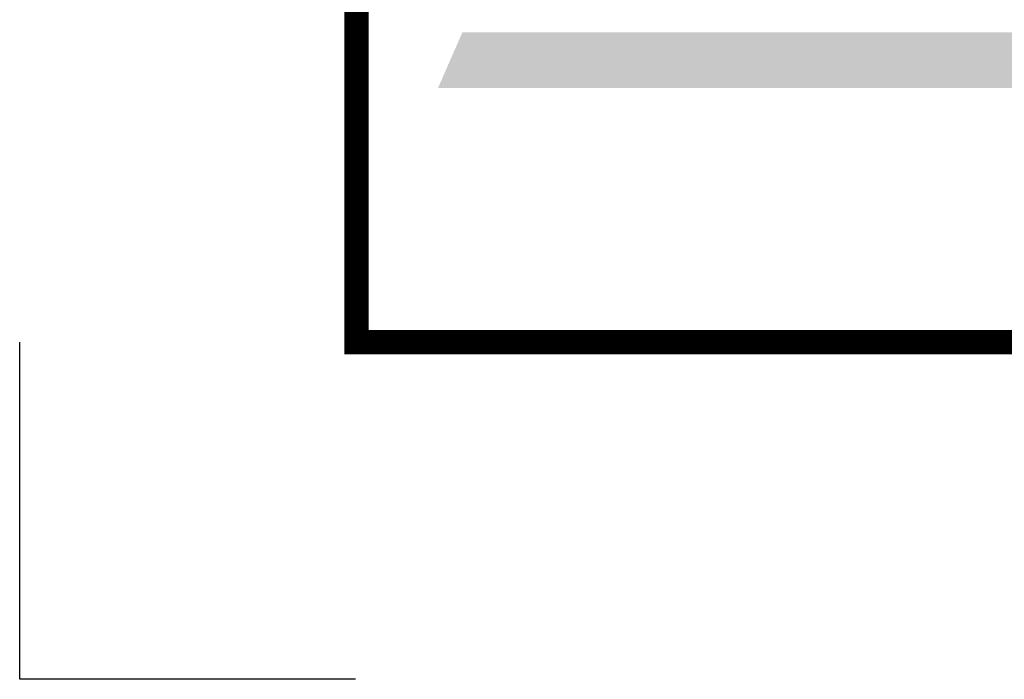
# Model space of a CAD drawing. Extents: x 0 to 2084, y 0 to 1413.
# Drawn here: x 0 to 20, y 744 to 758 of the extents above; entities that cross this region are included whole.
import ezdxf
from ezdxf.enums import TextEntityAlignment as Align

# ---------------------------------------------------------------- set-up
doc = ezdxf.new("R2010")
doc.units = 0
doc.header["$MEASUREMENT"] = 0
doc.layers.add('CC_BORDER', color=5, linetype='CONTINUOUS')
doc.layers.add('CC_DETAILS', color=5, linetype='CONTINUOUS')
doc.styles.add('STYLE1', font='swissl.ttf')

# ---------------------------------------------------------------- blocks, each defined once
blk = doc.blocks.new('CC_LOGO')
at = {"layer": 'CC_BORDER', "color": 2}
blk.add_solid([(1.695, 5.283), (2.199, 6.433), (22.057, 5.283), (22.417, 6.433)], dxfattribs=at)
blk = doc.blocks.new('CC_BORDER')
at = {"layer": 'CC_BORDER', "const_width": 0.5}
blk.add_lwpolyline([(-1593, -343), (-1397, -343), (-1397, -60), (-1593, -60)], close=True, dxfattribs=at)
at = {"layer": 'CC_BORDER'}
blk.add_lwpolyline([(-1593.024, -350.004), (-1600, -350), (-1600, -343.002)], dxfattribs=at)
blk.add_blockref('CC_LOGO', (-1593, -343), dxfattribs=at)
at = {"layer": 'CC_BORDER', "color": 4, "style": 'STYLE1'}
for tag, p in [('PRODUCT', (-1412, -319.06)), ('TITLE_1', (-1498.6, -319.15)), ('TITLE_2', (-1498.6, -325.15)), ('DETAIL_NO', (-1412, -329.06)), ('TITLE_3', (-1498.6, -331.15)), ('TITLE_4', (-1498.6, -337.15)), ('REVISION', (-1412, -339.06))]:
    blk.add_attdef(tag, text='', height=3.5, dxfattribs=at).set_placement(p, align=Align.MIDDLE_CENTER)
blk = doc.blocks.new('141_CC4STE')
at = {"layer": 'CC_BORDER'}
blk.add_blockref('CC_BORDER', (1600, 350), dxfattribs=at)

msp = doc.modelspace()

# ---------------------------------------------------------------- block references
at = {"layer": 'CC_DETAILS'}
msp.add_blockref('141_CC4STE', (0, 744), dxfattribs=at)

doc.saveas('drawing.dxf')
